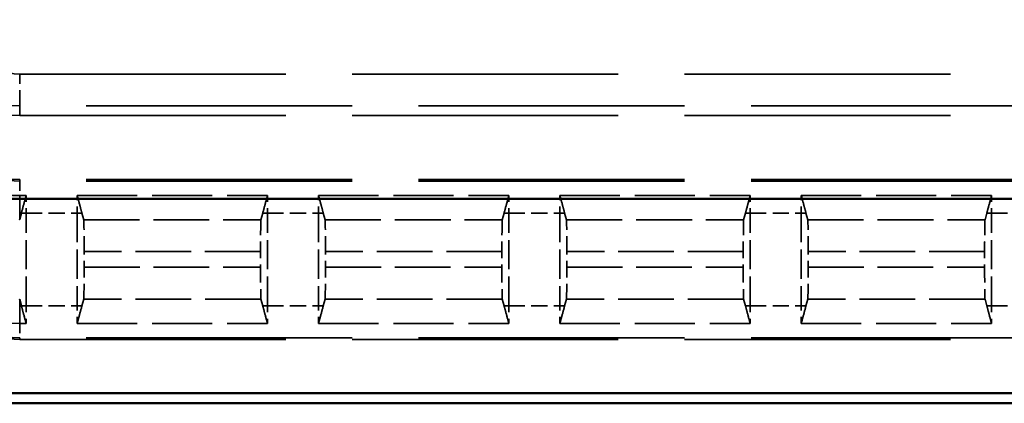
# Model space of a CAD drawing. Units: millimetres. Extents: x 1 to 593, y 1 to 419.
# Drawn here: x 176 to 192, y 162 to 168 of the extents above; entities that cross this region are included whole.
import ezdxf

# ---------------------------------------------------------------- set-up
doc = ezdxf.new("R2010")
doc.units = ezdxf.units.MM
doc.linetypes.add('DASHED', pattern=[0.2067, 0.1654, -0.0413])
for name, color, linetype, lineweight in [('Sichtbar (ISO)', 7, 'Continuous', 50), ('Verdeckt (ISO)', 5, 'DASHED', 35), ('Verdeckt schmal (ISO)', 5, 'DASHED', 35)]:
    doc.layers.add(name, color=color, linetype=linetype, lineweight=lineweight)

msp = doc.modelspace()

# ---------------------------------------------------------------- linework, layer by layer
at = {"layer": 'Sichtbar (ISO)'}
for p, q in [((163.3102961, 164.6966014), (220.4943253, 164.6966014)), ((220.4943253, 161.6568084), (163.3102961, 161.6568084)), ((157.9017967, 161.5002407), (225.9028247, 161.5002407))]:
    msp.add_line(p, q, dxfattribs=at)
at = {"layer": 'Verdeckt (ISO)', "ltscale": 25.157232}
for p, q in [((176.3023107, 166.0002407), (207.5023107, 166.0002407)), ((207.5023107, 165.0002407), (176.3023107, 165.0002407)), ((176.3023107, 162.5002407), (207.5023107, 162.5002407))]:
    msp.add_line(p, q, dxfattribs=at)
at = {"layer": 'Verdeckt (ISO)', "ltscale": 0.19037}
for p, q in [((176.3023107, 164.7502407), (176.4023107, 164.7502407)), ((176.3023107, 162.7502407), (176.4023107, 162.7502407))]:
    msp.add_line(p, q, dxfattribs=at)
at = {"layer": 'Verdeckt (ISO)', "ltscale": 0.551282}
for p, q in [((176.4023107, 164.7502407), (176.4023107, 164.4766591)), ((177.2023107, 164.4766591), (177.2023107, 164.7502407)), ((180.1773107, 164.7502407), (180.1773107, 164.4766591)), ((180.9773107, 164.4766591), (180.9773107, 164.7502407)), ((183.9523107, 164.7502407), (183.9523107, 164.4766591)), ((184.7523107, 164.4766591), (184.7523107, 164.7502407)), ((187.7273107, 164.7502407), (187.7273107, 164.4766591)), ((188.5273107, 164.4766591), (188.5273107, 164.7502407)), ((191.5023107, 164.7502407), (191.5023107, 164.4766591)), ((176.4023107, 163.0238223), (176.4023107, 162.7502407)), ((177.2023107, 162.7502407), (177.2023107, 163.0238223)), ((180.1773107, 163.0238223), (180.1773107, 162.7502407)), ((180.9773107, 162.7502407), (180.9773107, 163.0238223)), ((183.9523107, 163.0238223), (183.9523107, 162.7502407)), ((184.7523107, 162.7502407), (184.7523107, 163.0238223)), ((187.7273107, 163.0238223), (187.7273107, 162.7502407)), ((188.5273107, 162.7502407), (188.5273107, 163.0238223)), ((191.5023107, 163.0238223), (191.5023107, 162.7502407))]:
    msp.add_line(p, q, dxfattribs=at)
at = {"layer": 'Verdeckt (ISO)', "ltscale": 5.666372}
for p, q in [((177.2023107, 164.7502407), (180.1773107, 164.7502407)), ((180.9773107, 164.7502407), (183.9523107, 164.7502407)), ((184.7523107, 164.7502407), (187.7273107, 164.7502407)), ((188.5273107, 164.7502407), (191.5023107, 164.7502407)), ((177.2023107, 162.7502407), (180.1773107, 162.7502407)), ((180.9773107, 162.7502407), (183.9523107, 162.7502407)), ((184.7523107, 162.7502407), (187.7273107, 162.7502407)), ((188.5273107, 162.7502407), (191.5023107, 162.7502407))]:
    msp.add_line(p, q, dxfattribs=at)
at = {"layer": 'Verdeckt (ISO)', "ltscale": 4.178896}
for p, q in [((176.3290883, 164.4766591), (176.3023107, 164.3779521)), ((176.3023107, 163.1225293), (176.3290883, 163.0238223))]:
    msp.add_line(p, q, dxfattribs=at)
at = {"layer": 'Verdeckt (ISO)', "ltscale": 2.767113}
for p, q in [((176.4023107, 163.0238223), (176.4023107, 164.4766591)), ((177.2023107, 164.4766591), (177.2023107, 163.0238223)), ((180.1773107, 163.0238223), (180.1773107, 164.4766591)), ((180.9773107, 164.4766591), (180.9773107, 163.0238223)), ((183.9523107, 163.0238223), (183.9523107, 164.4766591)), ((184.7523107, 164.4766591), (184.7523107, 163.0238223)), ((187.7273107, 163.0238223), (187.7273107, 164.4766591)), ((188.5273107, 164.4766591), (188.5273107, 163.0238223)), ((191.5023107, 163.0238223), (191.5023107, 164.4766591))]:
    msp.add_line(p, q, dxfattribs=at)
at = {"layer": 'Verdeckt (ISO)', "ltscale": 4.441633}
for p, q in [((177.3039942, 164.3717463), (177.2755332, 164.4766591)), ((180.1040883, 164.4766591), (180.0756272, 164.3717463)), ((181.0789942, 164.3717463), (181.0505332, 164.4766591)), ((183.8790883, 164.4766591), (183.8506272, 164.3717463)), ((184.8539942, 164.3717463), (184.8255332, 164.4766591)), ((187.6540883, 164.4766591), (187.6256272, 164.3717463)), ((188.6289942, 164.3717463), (188.6005332, 164.4766591)), ((191.4290883, 164.4766591), (191.4006272, 164.3717463)), ((177.2755332, 163.0238223), (177.3039942, 163.1287351)), ((180.0756272, 163.1287351), (180.1040883, 163.0238223)), ((181.0505332, 163.0238223), (181.0789942, 163.1287351)), ((183.8506272, 163.1287351), (183.8790883, 163.0238223)), ((184.8255332, 163.0238223), (184.8539942, 163.1287351)), ((187.6256272, 163.1287351), (187.6540883, 163.0238223)), ((188.6005332, 163.0238223), (188.6289942, 163.1287351)), ((191.4006272, 163.1287351), (191.4290883, 163.0238223))]:
    msp.add_line(p, q, dxfattribs=at)
at = {"layer": 'Verdeckt (ISO)', "ltscale": 0.464691}
for p, q in [((177.3098283, 163.6282288), (177.3098283, 163.8722526)), ((180.0697931, 163.8722526), (180.0697931, 163.6282288)), ((181.0848283, 163.6282288), (181.0848283, 163.8722526)), ((183.8447931, 163.8722526), (183.8447931, 163.6282288)), ((184.8598283, 163.6282288), (184.8598283, 163.8722526)), ((187.6197931, 163.8722526), (187.6197931, 163.6282288)), ((188.6348283, 163.6282288), (188.6348283, 163.8722526)), ((191.3947931, 163.8722526), (191.3947931, 163.6282288))]:
    msp.add_line(p, q, dxfattribs=at)
at = {"layer": 'Verdeckt (ISO)', "ltscale": 14.959352}
msp.add_arc((176.3023107, 167.5002407), 5, 180, 270, dxfattribs=at)
at = {"layer": 'Verdeckt (ISO)', "ltscale": 7.479626}
msp.add_arc((176.3023107, 167.5002407), 2.5, 180, 270, dxfattribs=at)
at = {"layer": 'Verdeckt (ISO)', "ltscale": 4.487736}
msp.add_arc((176.3023107, 167.5002407), 1.5, 180, 270, dxfattribs=at)
at = {"layer": 'Verdeckt (ISO)', "ltscale": 3.351075}
msp.add_arc((176.3023107, 167.5002407), 2.75, 233.34263619, 270, dxfattribs=at)
at = {"layer": 'Verdeckt (ISO)', "ltscale": 6.344761}
msp.add_arc((176.3023107, 167.5002407), 4.75, 229.81857668, 270, dxfattribs=at)
at = {"layer": 'Verdeckt (ISO)', "ltscale": 1.453035}
for centre, start_param, end_param in [((177.3037194, 163.8722526), 4.7123889804, 6.2381782193), ((180.075902, 163.8722526), 0.0450070879, 1.5707963268), ((181.0787194, 163.8722526), 4.7123889804, 6.2381782193), ((183.850902, 163.8722526), 0.0450070879, 1.5707963268), ((184.8537194, 163.8722526), 4.7123889804, 6.2381782193), ((187.625902, 163.8722526), 0.0450070879, 1.5707963268), ((188.6287194, 163.8722526), 4.7123889804, 6.2381782193), ((191.400902, 163.8722526), 0.0450070879, 1.5707963268), ((177.3037194, 163.6282288), 3.1865997453, 4.7123889804), ((180.075902, 163.6282288), 1.5707963268, 3.0965855619), ((181.0787194, 163.6282288), 3.1865997453, 4.7123889804), ((183.850902, 163.6282288), 1.5707963268, 3.0965855619), ((184.8537194, 163.6282288), 3.1865997453, 4.7123889804), ((187.625902, 163.6282288), 1.5707963268, 3.0965855619), ((188.6287194, 163.6282288), 3.1865997453, 4.7123889804), ((191.400902, 163.6282288), 1.5707963268, 3.0965855619)]:
    msp.add_ellipse(centre, major_axis=(0, 0.5), ratio=0.0122179127, start_param=start_param, end_param=end_param, dxfattribs=at)
at = {"layer": 'Verdeckt (ISO)', "ltscale": 11.582602}
for points, knots in [([(176.4023107, 164.7502407), (176.3940131, 164.7187265), (176.3854891, 164.6865875), (176.3613909, 164.5962025), (176.3450867, 164.5356324), (176.3290883, 164.4766591)], [0, 0, 0, 0, 0.21014745236, 0.21014745236, 0.60197528781, 0.60197528781, 0.60197528781, 0.60197528781]), ([(177.2755332, 164.4766591), (177.2668381, 164.5087106), (177.258118, 164.5409935), (177.2338243, 164.6313439), (177.217573, 164.6922743), (177.2023107, 164.7502407)], [0, 0, 0, 0, 0.21373090074, 0.21373090074, 0.6026068845, 0.6026068845, 0.6026068845, 0.6026068845]), ([(180.1773107, 164.7502407), (180.1690131, 164.7187265), (180.1604891, 164.6865875), (180.1363909, 164.5962025), (180.1200867, 164.5356324), (180.1040883, 164.4766591)], [0, 0, 0, 0, 0.21014745236, 0.21014745236, 0.60197528781, 0.60197528781, 0.60197528781, 0.60197528781]), ([(181.0505332, 164.4766591), (181.0418381, 164.5087106), (181.033118, 164.5409935), (181.0088243, 164.6313439), (180.992573, 164.6922743), (180.9773107, 164.7502407)], [0, 0, 0, 0, 0.21373090074, 0.21373090074, 0.6026068845, 0.6026068845, 0.6026068845, 0.6026068845]), ([(183.9523107, 164.7502407), (183.9440131, 164.7187265), (183.9354891, 164.6865875), (183.9113909, 164.5962025), (183.8950867, 164.5356324), (183.8790883, 164.4766591)], [0, 0, 0, 0, 0.21014745236, 0.21014745236, 0.60197528781, 0.60197528781, 0.60197528781, 0.60197528781]), ([(184.8255332, 164.4766591), (184.8168381, 164.5087106), (184.808118, 164.5409935), (184.7838243, 164.6313439), (184.767573, 164.6922743), (184.7523107, 164.7502407)], [0, 0, 0, 0, 0.21373090073, 0.21373090073, 0.60260688448, 0.60260688448, 0.60260688448, 0.60260688448]), ([(187.7273107, 164.7502407), (187.7190131, 164.7187265), (187.7104891, 164.6865875), (187.6863909, 164.5962025), (187.6700867, 164.5356324), (187.6540883, 164.4766591)], [0, 0, 0, 0, 0.21014745236, 0.21014745236, 0.60197528781, 0.60197528781, 0.60197528781, 0.60197528781]), ([(188.6005332, 164.4766591), (188.5918381, 164.5087106), (188.583118, 164.5409935), (188.5588243, 164.6313439), (188.542573, 164.6922743), (188.5273107, 164.7502407)], [0, 0, 0, 0, 0.21373090074, 0.21373090074, 0.60260688449, 0.60260688449, 0.60260688449, 0.60260688449]), ([(191.5023107, 164.7502407), (191.4940131, 164.7187265), (191.4854891, 164.6865875), (191.4613909, 164.5962025), (191.4450867, 164.5356324), (191.4290883, 164.4766591)], [0, 0, 0, 0, 0.21014745236, 0.21014745236, 0.60197528781, 0.60197528781, 0.60197528781, 0.60197528781]), ([(176.3290883, 163.0238223), (176.3377833, 162.9917708), (176.3465034, 162.9594879), (176.3707971, 162.8691375), (176.3870484, 162.808207), (176.4023107, 162.7502407)], [0, 0, 0, 0, 0.21373090073, 0.21373090073, 0.60260688448, 0.60260688448, 0.60260688448, 0.60260688448]), ([(177.2023107, 162.7502407), (177.2106083, 162.7817549), (177.2191323, 162.8138939), (177.2432305, 162.9042789), (177.2595347, 162.964849), (177.2755332, 163.0238223)], [0, 0, 0, 0, 0.21014745236, 0.21014745236, 0.6019752878, 0.6019752878, 0.6019752878, 0.6019752878]), ([(180.1040883, 163.0238223), (180.1127833, 162.9917708), (180.1215034, 162.9594879), (180.1457971, 162.8691375), (180.1620484, 162.808207), (180.1773107, 162.7502407)], [0, 0, 0, 0, 0.21373090073, 0.21373090073, 0.60260688448, 0.60260688448, 0.60260688448, 0.60260688448]), ([(180.9773107, 162.7502407), (180.9856083, 162.7817549), (180.9941323, 162.8138939), (181.0182305, 162.9042789), (181.0345347, 162.964849), (181.0505332, 163.0238223)], [0, 0, 0, 0, 0.21014745236, 0.21014745236, 0.6019752878, 0.6019752878, 0.6019752878, 0.6019752878]), ([(183.8790883, 163.0238223), (183.8877833, 162.9917708), (183.8965034, 162.9594879), (183.9207971, 162.8691375), (183.9370484, 162.808207), (183.9523107, 162.7502407)], [0, 0, 0, 0, 0.21373090073, 0.21373090073, 0.60260688448, 0.60260688448, 0.60260688448, 0.60260688448]), ([(184.7523107, 162.7502407), (184.7606083, 162.7817549), (184.7691323, 162.8138939), (184.7932305, 162.9042789), (184.8095347, 162.964849), (184.8255332, 163.0238223)], [0, 0, 0, 0, 0.21014745236, 0.21014745236, 0.6019752878, 0.6019752878, 0.6019752878, 0.6019752878]), ([(187.6540883, 163.0238223), (187.6627833, 162.9917708), (187.6715034, 162.9594879), (187.6957971, 162.8691375), (187.7120484, 162.808207), (187.7273107, 162.7502407)], [0, 0, 0, 0, 0.21373090073, 0.21373090073, 0.60260688448, 0.60260688448, 0.60260688448, 0.60260688448]), ([(188.5273107, 162.7502407), (188.5356083, 162.7817549), (188.5441323, 162.8138939), (188.5682305, 162.9042789), (188.5845347, 162.964849), (188.6005332, 163.0238223)], [0, 0, 0, 0, 0.21014745236, 0.21014745236, 0.60197528781, 0.60197528781, 0.60197528781, 0.60197528781]), ([(191.4290883, 163.0238223), (191.4377833, 162.9917708), (191.4465034, 162.9594879), (191.4707971, 162.8691375), (191.4870484, 162.808207), (191.5023107, 162.7502407)], [0, 0, 0, 0, 0.21373090073, 0.21373090073, 0.60260688447, 0.60260688447, 0.60260688447, 0.60260688447])]:
    msp.add_open_spline(points, degree=3, knots=knots, dxfattribs=at)
at = {"layer": 'Verdeckt (ISO)', "ltscale": 0.262637}
for points, weights in [([(176.3023107, 164.3779521), (176.3014698, 164.3748523), (176.3006272, 164.3717467)], [1.00005777057, 1.00002934144, 1]), ([(176.3006272, 163.1287354), (176.3014684, 163.1256344), (176.3023107, 163.1225293)], [1, 1.00001351332, 1.00002656072])]:
    msp.add_rational_spline(points, weights, degree=2, dxfattribs=at)
at = {"layer": 'Verdeckt schmal (ISO)', "ltscale": 25.157232}
for p, q in [((176.3023107, 166.6508268), (207.5023107, 166.6508268)), ((207.5023107, 166.1508696), (176.3023107, 166.1508696)), ((207.5023107, 164.9766401), (176.3023107, 164.9766401)), ((207.5023107, 162.5238413), (176.3023107, 162.5238413))]:
    msp.add_line(p, q, dxfattribs=at)
at = {"layer": 'Verdeckt schmal (ISO)', "ltscale": 1.483379}
msp.add_line((176.3023107, 166.1508696), (176.3023107, 166.6508268), dxfattribs=at)
at = {"layer": 'Verdeckt schmal (ISO)', "ltscale": 27.836309}
msp.add_line((176.3023107, 166.0002407), (176.3023107, 166.1508696), dxfattribs=at)
at = {"layer": 'Verdeckt schmal (ISO)', "ltscale": 5.151088}
for p, q in [((176.3023107, 164.9766401), (176.3023107, 165.0002407)), ((176.3023107, 162.5002407), (176.3023107, 162.5238413))]:
    msp.add_line(p, q, dxfattribs=at)
at = {"layer": 'Verdeckt schmal (ISO)', "ltscale": 0.936152}
for p, q in [((176.3023107, 164.9766401), (176.3023107, 164.7502407)), ((176.3023107, 162.7502407), (176.3023107, 162.5238413))]:
    msp.add_line(p, q, dxfattribs=at)
at = {"layer": 'Verdeckt schmal (ISO)', "ltscale": 20.015894}
for p, q in [((176.3023107, 164.3779521), (176.3023107, 164.7502407)), ((176.3023107, 162.7502407), (176.3023107, 163.1225293))]:
    msp.add_line(p, q, dxfattribs=at)
at = {"layer": 'Verdeckt schmal (ISO)', "ltscale": 11.415677}
for p, q in [((176.4023107, 164.4766591), (176.3290883, 164.4766591)), ((177.2023107, 164.4766591), (177.2755332, 164.4766591)), ((180.1773107, 164.4766591), (180.1040883, 164.4766591)), ((180.9773107, 164.4766591), (181.0505332, 164.4766591)), ((183.9523107, 164.4766591), (183.8790883, 164.4766591)), ((184.7523107, 164.4766591), (184.8255332, 164.4766591)), ((187.7273107, 164.4766591), (187.6540883, 164.4766591)), ((188.5273107, 164.4766591), (188.6005332, 164.4766591)), ((191.5023107, 164.4766591), (191.4290883, 164.4766591)), ((176.4023107, 163.0238223), (176.3290883, 163.0238223)), ((177.2023107, 163.0238223), (177.2755332, 163.0238223)), ((180.1773107, 163.0238223), (180.1040883, 163.0238223)), ((180.9773107, 163.0238223), (181.0505332, 163.0238223)), ((183.9523107, 163.0238223), (183.8790883, 163.0238223)), ((184.7523107, 163.0238223), (184.8255332, 163.0238223)), ((187.7273107, 163.0238223), (187.6540883, 163.0238223)), ((188.5273107, 163.0238223), (188.6005332, 163.0238223)), ((191.5023107, 163.0238223), (191.4290883, 163.0238223))]:
    msp.add_line(p, q, dxfattribs=at)
at = {"layer": 'Verdeckt schmal (ISO)', "ltscale": 1.523657}
for p, q in [((176.4023107, 164.4766591), (177.2023107, 164.4766591)), ((180.1773107, 164.4766591), (180.9773107, 164.4766591)), ((183.9523107, 164.4766591), (184.7523107, 164.4766591)), ((187.7273107, 164.4766591), (188.5273107, 164.4766591)), ((191.5023107, 164.4766591), (192.3023107, 164.4766591)), ((176.4023107, 163.0238223), (177.2023107, 163.0238223)), ((180.1773107, 163.0238223), (180.9773107, 163.0238223)), ((183.9523107, 163.0238223), (184.7523107, 163.0238223)), ((187.7273107, 163.0238223), (188.5273107, 163.0238223)), ((191.5023107, 163.0238223), (192.3023107, 163.0238223))]:
    msp.add_line(p, q, dxfattribs=at)
at = {"layer": 'Verdeckt schmal (ISO)', "ltscale": 5.27902}
for p, q in [((177.3039942, 164.3717463), (180.0756272, 164.3717463)), ((181.0789942, 164.3717463), (183.8506272, 164.3717463)), ((184.8539942, 164.3717463), (187.6256272, 164.3717463)), ((188.6289942, 164.3717463), (191.4006272, 164.3717463)), ((180.0756272, 163.1287351), (177.3039942, 163.1287351)), ((183.8506272, 163.1287351), (181.0789942, 163.1287351)), ((187.6256272, 163.1287351), (184.8539942, 163.1287351)), ((191.4006272, 163.1287351), (188.6289942, 163.1287351))]:
    msp.add_line(p, q, dxfattribs=at)
at = {"layer": 'Verdeckt schmal (ISO)', "ltscale": 5.256795}
for p, q in [((180.0697931, 163.8722526), (177.3098283, 163.8722526)), ((183.8447931, 163.8722526), (181.0848283, 163.8722526)), ((187.6197931, 163.8722526), (184.8598283, 163.8722526)), ((191.3947931, 163.8722526), (188.6348283, 163.8722526)), ((177.3098283, 163.6282288), (180.0697931, 163.6282288)), ((181.0848283, 163.6282288), (183.8447931, 163.6282288)), ((184.8598283, 163.6282288), (187.6197931, 163.6282288)), ((188.6348283, 163.6282288), (191.3947931, 163.6282288))]:
    msp.add_line(p, q, dxfattribs=at)
at = {"layer": 'Verdeckt schmal (ISO)', "ltscale": 14.888741}
msp.add_arc((176.3023107, 167.5002407), 4.9763994, 180, 270, dxfattribs=at)
at = {"layer": 'Verdeckt schmal (ISO)', "ltscale": 7.550237}
msp.add_arc((176.3023107, 167.5002407), 2.5236006, 180, 270, dxfattribs=at)
at = {"layer": 'Verdeckt schmal (ISO)', "ltscale": 4.03707}
msp.add_arc((176.3023107, 167.5002407), 1.3493711, 180, 270, dxfattribs=at)
at = {"layer": 'Verdeckt schmal (ISO)', "ltscale": 2.541253}
msp.add_arc((176.3023107, 167.5002407), 0.8494139, 180, 270, dxfattribs=at)

doc.saveas('drawing.dxf')
